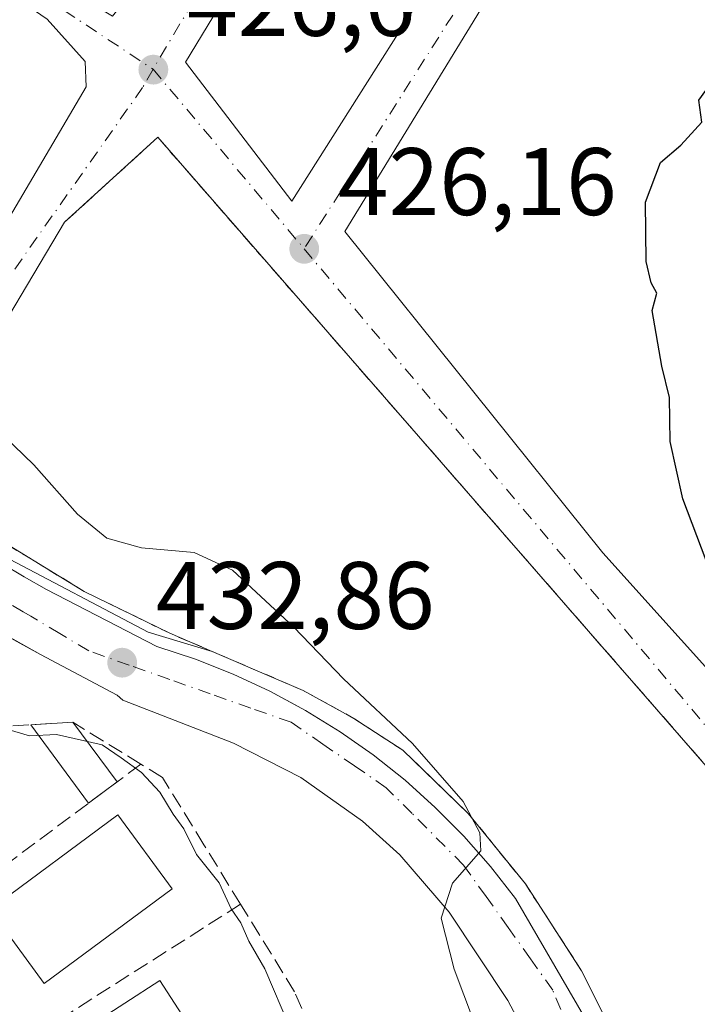
# Model space of a CAD drawing. Units: metres. Extents: x 607771 to 611252, y 4708447 to 4710815.
# Drawn here: x 608119 to 608190, y 4708999 to 4709102 of the extents above; entities that cross this region are included whole.
import ezdxf

# ---------------------------------------------------------------- set-up
doc = ezdxf.new("R2010")
doc.units = ezdxf.units.M
doc.header["$MEASUREMENT"] = 0
for name, pattern in [('DGN Style 2', [1.6480167562047852, 0.988810053722871, -0.6592067024819142]), ('DGN Style 3', [2.307223458686699, 1.648016756204785, -0.6592067024819142]), ('DGN Style 4', [2.6384748266838614, 1.318413404963828, -0.6592067024819142, 0.001648016756204785, -0.6592067024819142])]:
    doc.linetypes.add(name, pattern=pattern)
for name, color, linetype, lineweight in [('Alambrada', 7, 'DGN Style 2', 0), ('Arbolado forestal CxS', 92, 'Continuous', 0), ('Comarca CxS', 21, 'Continuous', 0), ('Comunidad Autónoma CxS', 142, 'Continuous', 0), ('Curva de nivel maestra', 30, 'Continuous', 30), ('Curva de nivel normal', 30, 'Continuous', 0), ('Edificación Cxs', 1, 'Continuous', 13), ('Edificación ligera', 1, 'Continuous', 0), ('Edificación ligera Cxs', 1, 'Continuous', 0), ('Elemento construido', 1, 'Continuous', 0), ('Municipio CxS', 4, 'Continuous', 0), ('Muro lineal', 1, 'DGN Style 3', 13), ('Núcleo urbano CxS', 7, 'Continuous', 0), ('Obra de contención lineal', 1, 'DGN Style 3', 13), ('Provincia CxS', 1, 'Continuous', 0), ('Punto de cota en terreno', 7, 'Continuous', 0), ('Recinto industrial CxS', 135, 'Continuous', 0), ('Rótulo de punto de cota en terreno', 7, 'Continuous', 0), ('Vía urbana Cxs', 4, 'Continuous', 0), ('Vía urbana eje', 4, 'DGN Style 4', 0)]:
    doc.layers.add(name, color=color, linetype=linetype, lineweight=lineweight)
doc.styles.add('Style-Arial', font='txt')

# ---------------------------------------------------------------- blocks, each defined once
blk = doc.blocks.new('5PATER')
at = {"layer": 'Arbolado forestal CxS', "linetype": 'Continuous', "lineweight": 0}
h = blk.add_hatch(color=51, dxfattribs=at)
edge = h.paths.add_edge_path()
edge.add_ellipse((0, 0), major_axis=(-0.1095731443231308, -0.1110710700762829), ratio=0.9994222409660322, start_angle=0, end_angle=360)
blk = doc.blocks.new('*U40')
at = {"layer": 'Vía urbana Cxs', "color": 4, "linetype": 'Continuous', "lineweight": 0}
for points in [[(608174.0100999996, 4708992.7601, 428.7474999999977), (608170.4401000004, 4708999.540100001, 429.3454000000056), (608164.2801000001, 4709008.770099999, 430.1039000000019), (608159.1201, 4709014.7601, 430.6676000000007), (608155.2301000003, 4709018.300100001, 431.0065999999933), (608148.7801000001, 4709022.850099999, 431.5334000000003), (608141.7302000001, 4709026.4301, 432.1092999999965), (608130.1601, 4709030.940099999, 433.3589999999967), (608129.5800999999, 4709031.450099999, 433.3178000000044), (608121.5301000001, 4709035.700099999, 433.5991999999969), (608119.369, 4709036.908700001, 433.7002999999968), (608113.4101, 4709040.210100001, 434.0305999999982), (608099.4201999997, 4709050.5801, 435.5129000000015), (608091.7259999998, 4709057.264000001, 435.4824999999983), (608081.3701, 4709066.2601, 435.895399999994), (608066.4401000004, 4709078.420100001, 436.7217999999993)], [(608117.5000999998, 4709045.220100001, 433.915399999998), (608119.8201000001, 4709043.840100001, 433.6454999999987), (608122.1801000005, 4709042.520099999, 433.6898999999976), (608133.7202000003, 4709036.550100001, 432.8469999999944), (608137.7500999998, 4709035.2301, 432.4361999999965), (608141.6901000004, 4709033.670100001, 432.2283000000025), (608145.5401999997, 4709031.890100001, 431.9850000000006), (608147.2884999998, 4709030.943200001, 431.7847000000039), (608149.2701000003, 4709029.870100001, 431.4955000000046), (608152.8801999995, 4709027.640100001, 431.4180000000051), (608156.3501000004, 4709025.210100001, 430.9287999999942), (608159.6700999998, 4709022.5701, 430.732600000003), (608162.8202000001, 4709019.7301, 430.4369000000006), (608165.8101000005, 4709016.720100001, 430.3093999999983), (608168.6101000002, 4709013.540100001, 429.8907000000036), (608171.2200999996, 4709010.190099999, 429.5418000000063), (608180.0800999999, 4708994.950099999, 428.4089999999997)], [(608201.3901000004, 4709012.3301, 425.5782999999938), (608133.8002000004, 4709089.8101, 427.0056999999942), (608124.0701000001, 4709080.9101, 427.9961999999941), (608114.3060999997, 4709064.537699999, 429.6371000000072), (608110.0197999999, 4709067.395199999, 429.7326999999932), (608126.3322000002, 4709095.0736, 427.0663999999961), (608126.2122999998, 4709097.716600001, 426.9882999999973), (608122.2435999997, 4709102.161599999, 427.1294000000053), (608111.7982999999, 4709109.3323, 427.6193000000058), (608112.6001000004, 4709110.600099999, 427.5669000000053), (608113.4017000003, 4709111.867900001, 427.5249999999942), (608129.0697999997, 4709102.4791, 426.8565999999992), (608135.4199000001, 4709110.4166, 426.7265000000043), (608144.3098999998, 4709125.021600001, 426.7611999999936), (608153.6760999998, 4709141.5316, 426.6588999999949), (608154.8501000004, 4709145.8101, 428.2290000000066), (608157.1201, 4709145.6801, 428.8343000000023), (608166.7801000001, 4709145.1801, 431.0681000000041), (608167.1401000004, 4709150.2601, 433.2759999999981), (608186.1700999998, 4709148.9101, 429.6775000000052), (608210.8201000001, 4709146.4001, 426.8966999999975)], [(608190.2401000002, 4709141.440099999, 427.672900000005), (608188.0477, 4709139.671800001, 429.5669999999955), (608171.7801999999, 4709138.380100001, 427.3613000000041), (608172.9200999998, 4709124.100099999, 427.1633000000002), (608166.8701, 4709123.6801, 426.0451999999932), (608166.8201000001, 4709135.6601, 426.2229999999981), (608160.7899000002, 4709137.362199999, 426.2014999999956), (608136.7128, 4709097.674699999, 426.6536000000052), (608147.8252999998, 4709083.122500001, 426.3386000000028), (608167.9336999999, 4709114.8726, 425.8055000000023), (608172.0000999998, 4709114.140100001, 425.6778000000049), (608174.5482999999, 4709113.020500001, 425.7393000000012), (608170.0503000002, 4709107.1997, 425.7026000000042), (608153.3816000001, 4709079.9475, 426.2054000000062), (608180.3690999999, 4709046.3454, 425.5718000000052), (608212.8201000001, 4709010.300100001, 424.4352999999974)]]:
    blk.add_polyline3d(points, dxfattribs=at)

msp = doc.modelspace()

# ---------------------------------------------------------------- linework, layer by layer
at = {"layer": 'Alambrada', "color": 7, "linetype": 'DGN Style 2', "lineweight": 0}
msp.add_polyline3d([(608182.1401000004, 4708994.600099999, 428.2004000000015), (608178.1401000004, 4709002.640100001, 428.9677999999985), (608172.2600999996, 4709011.720100001, 429.3313999999955), (608166.2801000001, 4709019.100099999, 429.9112000000023), (608159.4401000004, 4709025.710100001, 430.2260999999999), (608154.3300999999, 4709029.020099999, 430.776199999993), (608149.0100999996, 4709031.960100001, 431.3945999999996), (608135.0701000001, 4709037.9301, 432.5605000000069), (608126.1201, 4709042.3101, 432.9986999999965), (608115.1700999998, 4709048.9801, 433.8332999999984), (608102.8300999999, 4709058.3301, 434.6998000000021), (608084.6001000004, 4709074.0601, 435.1707000000025), (608069.5701000001, 4709085.470100001, 435.8597000000009)], dxfattribs=at)
at = {"layer": 'Comarca CxS', "color": 21, "linetype": 'Continuous', "lineweight": 0}
msp.add_3dface([(611229.6200008346, 4708501.309982895), (607807.1100008087, 4708447.439982893), (607771.2800008089, 4710760.719982869), (611192.6800008359, 4710814.579982872)], dxfattribs=at)
at = {"layer": 'Comunidad Autónoma CxS', "color": 142, "linetype": 'Continuous', "lineweight": 0}
msp.add_3dface([(611229.6200008346, 4708501.309982895), (607807.1100008087, 4708447.439982893), (607771.2800008089, 4710760.719982869), (611192.6800008359, 4710814.579982872)], dxfattribs=at)
at = {"layer": 'Curva de nivel maestra', "color": 30, "linetype": 'Continuous', "lineweight": 30, "elevation": 425, "flags": 128}
msp.add_lwpolyline([(608208.4500000002, 4708991.9901), (608202.7000000002, 4709015.520099999), (608200.9199999999, 4709023.690099999), (608197.8300000001, 4709031.6501), (608191.6500000004, 4709044.2601), (608188.7199999997, 4709052.0001), (608187.3899999997, 4709058.0001), (608187.3200000003, 4709062.600099999), (608186.54, 4709065.880100001), (608185.5199999996, 4709071.6801), (608186.0099999999, 4709073.4901), (608185.4000000004, 4709074.590100001), (608184.9000000004, 4709076.8201), (608184.8200000003, 4709083.0101), (608186.4000000004, 4709087.170100001), (608188.5199999996, 4709088.9801), (608190.7100000001, 4709091.390100001), (608190.4000000004, 4709093.6801), (608192.3300000001, 4709096.350099999), (608193.3099999996, 4709095.960100001), (608194.7400000002, 4709094.7301), (608197.8700000001, 4709099.100099999), (608201.8240999999, 4709103.081700001)], dxfattribs=at)
at = {"layer": 'Curva de nivel normal', "color": 30, "linetype": 'Continuous', "lineweight": 0, "flags": 128}
for points, elevation in [([(608167.75, 4708995.030099999), (608164.7999999998, 4709002.800100001), (608163.4600000001, 4709008.1501), (608164.6399999997, 4709011.800100001), (608167.5899999999, 4709015.190099999), (608167.4800000006, 4709017.0701), (608165.7400000002, 4709020.350099999), (608160.4500000002, 4709026.390100001), (608153.2400000002, 4709033.1601), (608148.0300000003, 4709038.590100001), (608141.6200000001, 4709044.540100001), (608137.6200000001, 4709046.380100001), (608132.1100000005, 4709046.860099999), (608128.5, 4709047.880100001), (608125.4000000004, 4709050.4001), (608120.8399999999, 4709055.540100001), (608115.6100000005, 4709060.5601)], 430), ([(608101.9944000002, 4709030.538100001), (608104.2400000002, 4709029.6601), (608107.2000000002, 4709028.630100001), (608113.1100000005, 4709028.5601), (608117.9100000003, 4709027.9301), (608120.4100000003, 4709027.220100001), (608123.2100000001, 4709027.360099999), (608128, 4709026.280099999), (608129.9800000006, 4709024.920100001), (608132.1100000005, 4709023.390100001), (608134.0300000003, 4709021.3101), (608135.4100000003, 4709019.020099999), (608136.5499999998, 4709017.5001), (608137.8700000001, 4709014.8101), (608140.2300000006, 4709011.840100001), (608141.5, 4709009.110099999), (608142.5099999999, 4709007.6601), (608143.3399999999, 4709005.7501), (608145.0199999996, 4709002.840100001), (608147.6100000005, 4708996.720100001)], 435)]:
    msp.add_lwpolyline(points, dxfattribs=dict(at, elevation=elevation))
at = {"layer": 'Edificación Cxs', "color": 1, "linetype": 'Continuous', "lineweight": 13}
for points in [[(608135.3300999999, 4709011.220100001, 436.8978000000062), (608121.9401000004, 4709001.3201, 439.4731000000029), (608116.2401000002, 4709009.050100001, 440.2185999999929), (608129.6201, 4709018.940099999, 437.5393999999943), (608135.3300999999, 4709011.220100001, 436.8978000000062)], [(608140.4801000003, 4708991.6501, 437.7415000000037), (608125.8601000002, 4708982.170100001, 438.6530000000057), (608119.3901000004, 4708992.1501, 439.9054999999935), (608134.0201000003, 4709001.630100001, 437.7771000000066), (608140.4801000003, 4708991.6501, 437.7415000000037)]]:
    msp.add_polyline3d(points, dxfattribs=at)
for points in [[(608135.3300999999, 4709011.220100001, 440.2185999999929), (608121.9401000004, 4709001.3201, 440.2185999999929), (608116.2401000002, 4709009.050100001, 440.2185999999929), (608129.6201, 4709018.940099999, 440.2185999999929)], [(608140.4801000003, 4708991.6501, 439.9054999999935), (608125.8601000002, 4708982.170100001, 439.9054999999935), (608119.3901000004, 4708992.1501, 439.9054999999935), (608134.0201000003, 4709001.630100001, 439.9054999999935)]]:
    msp.add_3dface(points, dxfattribs=at)
at = {"layer": 'Edificación ligera', "color": 1, "linetype": 'Continuous', "lineweight": 0, "extrusion": (0.1256271611811763, 0.007477875504836061, 0.9920493423975912), "elevation": 112042.3472119891, "flags": 128}
msp.add_lwpolyline([(4664574.054943389, -879746.7594636669), (4664574.054943388, -879751.1837951231)], dxfattribs=at)
at = {"layer": 'Edificación ligera', "color": 1, "linetype": 'Continuous', "lineweight": 0, "extrusion": (-0.1318104110720213, 0.1799955831336103, 0.9747961866900263), "elevation": 767872.5321225363, "flags": 128}
msp.add_lwpolyline([(-3272823.36312604, -3353160.882876491), (-3272823.36312604, -3353171.330337101)], dxfattribs=at)
at = {"layer": 'Edificación ligera', "color": 1, "linetype": 'Continuous', "lineweight": 0, "extrusion": (-0.1335089275077559, 0.1794680471877742, 0.9746622934710953), "elevation": 764354.3084608186, "flags": 128}
msp.add_lwpolyline([(-3298602.486436008, -3328625.973975489), (-3298602.486436008, -3328617.993878809)], dxfattribs=at)
at = {"layer": 'Edificación ligera', "color": 1, "linetype": 'Continuous', "lineweight": 0, "extrusion": (0.2264575896194837, 0.1684724565265699, 0.9593403939664151), "elevation": 931475.4099020546, "flags": 128}
msp.add_lwpolyline([(3415181.772525162, -3164427.379940626), (3415181.772525162, -3164423.473497921)], dxfattribs=at)
at = {"layer": 'Edificación ligera Cxs', "color": 1, "linetype": 'Continuous', "lineweight": 0}
msp.add_3dface([(608129.5625, 4709022.389599999, 438.1582999999956), (608126.5557000004, 4709020.1527, 438.1582999999956), (608120.5387000004, 4709028.3693, 438.1582999999956), (608124.9200999998, 4709028.630100001, 438.1582999999956)], dxfattribs=at)
at = {"layer": 'Elemento construido', "color": 1, "linetype": 'Continuous', "lineweight": 0}
for points in [[(608066.4401000004, 4709078.420100001, 436.7217999999993), (608081.3701, 4709066.2601, 435.895399999994), (608099.4200999998, 4709050.5801, 435.5129000000015), (608113.4101, 4709040.210100001, 434.0305999999982), (608115.5401, 4709039.050100001, 433.9109999999928), (608121.5301000001, 4709035.700099999, 433.5991999999969), (608129.5800999999, 4709031.450099999, 433.3178000000044), (608130.1601, 4709030.940099999, 433.3589999999967), (608141.7301000003, 4709026.4301, 432.1092999999965), (608148.7801000001, 4709022.850099999, 431.5334000000003), (608155.2301000003, 4709018.300100001, 431.0065999999933), (608159.1201, 4709014.7601, 430.6676000000007), (608164.2801000001, 4709008.770099999, 430.1039000000019), (608170.4401000004, 4708999.540100001, 429.3454000000056), (608174.0100999996, 4708992.7601, 428.7474999999977), (608174.3701, 4708990.7601, 428.6567000000068), (608173.8201000001, 4708988.800100001, 428.656799999997), (608172.9801000003, 4708987.720100001, 428.7152999999962), (608171.8701, 4708986.9301, 428.8521999999939), (608166.8901000004, 4708985.340100001, 429.6073000000034), (608155.6401000004, 4708981.380100001, 431.5598999999929), (608149.6201, 4708977.890100001, 433.2835000000051)], [(608180.0800999999, 4708994.950099999, 428.4089999999997), (608171.2200999996, 4709010.190099999, 429.5418000000063), (608168.6101000002, 4709013.540100001, 429.8907000000036), (608165.8101000005, 4709016.720100001, 430.3093999999983), (608162.8201000001, 4709019.7301, 430.4369000000006), (608159.6700999998, 4709022.5701, 430.732600000003), (608156.3501000004, 4709025.210100001, 430.9287999999942), (608152.8800999997, 4709027.640100001, 431.4180999999954), (608149.2701000003, 4709029.870100001, 431.4955000000046), (608145.5401, 4709031.890100001, 431.9850000000006), (608141.6901000004, 4709033.670100001, 432.2283000000025), (608137.7500999998, 4709035.2301, 432.4361999999965), (608133.7200999996, 4709036.550100001, 432.8469999999944), (608122.1801000005, 4709042.520099999, 433.6898999999976), (608119.8201000001, 4709043.840100001, 433.6454999999987), (608117.5000999998, 4709045.220100001, 433.915399999998)]]:
    msp.add_polyline3d(points, dxfattribs=at)
at = {"layer": 'Municipio CxS', "color": 4, "linetype": 'Continuous', "lineweight": 0}
msp.add_3dface([(611229.6200008346, 4708501.309982895), (607807.1100008087, 4708447.439982893), (607771.2800008089, 4710760.719982869), (611192.6800008359, 4710814.579982872)], dxfattribs=at)
at = {"layer": 'Muro lineal', "color": 1, "linetype": 'DGN Style 3', "lineweight": 13, "extrusion": (0.09763410177847096, 0.07263137574390954, 0.9925685192607402), "elevation": 401829.1329240561, "flags": 128}
msp.add_lwpolyline([(3415251.947780313, -3274037.500484065), (3415251.947780313, -3273997.783023729)], dxfattribs=at)
at = {"layer": 'Muro lineal', "color": 1, "linetype": 'DGN Style 3', "lineweight": 13, "extrusion": (0.09896294659809969, 0.06296295255226485, 0.9930971764165494), "elevation": 357108.0074093948, "flags": 128}
msp.add_lwpolyline([(3646607.845920612, -3019823.497407139), (3646607.845920612, -3019783.635348294)], dxfattribs=at)
at = {"layer": 'Núcleo urbano CxS', "color": 7, "linetype": 'Continuous', "lineweight": 0}
for points in [[(608182.1401000004, 4708994.600099999, 428.2762999999978), (608178.9916000003, 4709000.9286, 428.763300000006), (608178.1401000004, 4709002.640100001, 428.9407999999967), (608172.2600999996, 4709011.720100001, 429.4217000000062), (608166.2801000001, 4709019.100099999, 429.7301000000007), (608159.4401000004, 4709025.710100001, 430.0959000000003), (608154.3300999999, 4709029.020099999, 430.6563000000024), (608153.1251999997, 4709029.686000001, 430.7991000000038), (608149.0100999996, 4709031.960100001, 431.1784999999945), (608145.6671000002, 4709033.391799999, 431.5451999999932), (608139.4856000004, 4709036.039100001, 431.9863000000041), (608132.8117000004, 4709038.0415, 432.6459999999934), (608117.7137000002, 4709045.9921, 434.088699999993), (608108.6710999999, 4709053.9044, 434.2464000000036), (608073.2143000001, 4709084.929099999, 434.7986999999994), (608078.6330000004, 4709139.053200001, 429.7451000000001), (608086.5865000002, 4709218.4968, 427.3534999999974)], [(608073.2143000001, 4709084.929099999, 434.7986999999994), (608108.6710999999, 4709053.9044, 434.2464000000036), (608117.7137000002, 4709045.9921, 434.088699999993), (608132.8117000004, 4709038.0415, 432.6459999999934), (608139.4856000004, 4709036.039100001, 431.9863000000041), (608145.6671000002, 4709033.391799999, 431.5451999999932), (608149.0100999996, 4709031.960100001, 431.1784999999945), (608153.1251999997, 4709029.686000001, 430.7991000000038), (608154.3300999999, 4709029.020099999, 430.6563000000024), (608159.4401000004, 4709025.710100001, 430.0959000000003), (608166.2801000001, 4709019.100099999, 429.7301000000007), (608172.2600999996, 4709011.720100001, 429.4217000000062), (608178.1401000004, 4709002.640100001, 428.9407999999967), (608178.9916000003, 4709000.9286, 428.763300000006), (608182.1401000004, 4708994.600099999, 428.2762999999978)], [(608073.2143000001, 4709084.929099999, 434.7986999999994), (608108.6710999999, 4709053.9044, 434.2464000000036), (608117.7137000002, 4709045.9921, 434.088699999993), (608132.8117000004, 4709038.0415, 432.6459999999934), (608139.4856000004, 4709036.039100001, 431.9863000000041), (608145.6671000002, 4709033.391799999, 431.5451999999932), (608149.0100999996, 4709031.960100001, 431.1784999999945), (608153.1251999997, 4709029.686000001, 430.7991000000038), (608154.3300999999, 4709029.020099999, 430.6563000000024), (608159.4401000004, 4709025.710100001, 430.0959000000003), (608166.2801000001, 4709019.100099999, 429.7301000000007), (608172.2600999996, 4709011.720100001, 429.4217000000062), (608178.1401000004, 4709002.640100001, 428.9407999999967), (608178.9916000003, 4709000.9286, 428.763300000006), (608182.1401000004, 4708994.600099999, 428.2762999999978), (608190.5016000001, 4708996.994100001, 427.0782999999938), (608191.2207000004, 4708996.322899999, 426.9741999999969), (608191.5022, 4708994.672700001, 426.9345999999932), (608192.0893000001, 4708991.231699999, 426.8730000000069), (608220.7903000005, 4709000.976299999, 423.9643000000069)], [(608073.2143000001, 4709084.929099999, 434.7986999999994), (608108.6710999999, 4709053.9044, 434.2464000000036), (608117.7137000002, 4709045.9921, 434.088699999993), (608132.8117000004, 4709038.0415, 432.6459999999934), (608139.4856000004, 4709036.039100001, 431.9863000000041), (608145.6671000002, 4709033.391799999, 431.5451999999932), (608149.0100999996, 4709031.960100001, 431.1784999999945), (608153.1251999997, 4709029.686000001, 430.7991000000038), (608154.3300999999, 4709029.020099999, 430.6563000000024), (608159.4401000004, 4709025.710100001, 430.0959000000003), (608166.2801000001, 4709019.100099999, 429.7301000000007), (608172.2600999996, 4709011.720100001, 429.4217000000062), (608178.1401000004, 4709002.640100001, 428.9407999999967), (608178.9916000003, 4709000.9286, 428.763300000006), (608182.1401000004, 4708994.600099999, 428.2762999999978), (608190.5016000001, 4708996.994100001, 427.0782999999938), (608191.2207000004, 4708996.322899999, 426.9741999999969), (608191.5022, 4708994.672700001, 426.9345999999932), (608192.0893000001, 4708991.231699999, 426.8730000000069), (608220.7903000005, 4709000.976299999, 423.9643000000069)]]:
    msp.add_polyline3d(points, dxfattribs=at)
at = {"layer": 'Obra de contención lineal', "color": 1, "linetype": 'DGN Style 3', "lineweight": 13}
for points in [[(608192.9801000003, 4709005.2401, 426.7687000000006), (608201.3901000004, 4709012.3301, 425.5782999999938), (608133.8000999996, 4709089.8101, 427.0056999999942), (608124.0701000001, 4709080.9101, 427.9961999999941)], [(608139.2600999996, 4708983.0001, 435.3003000000026), (608151.8701, 4708984.130100001, 433.2831000000006), (608151.6901000004, 4708985.1501, 433.5240000000049), (608149.7901, 4708996.5601, 433.9195999999939), (608148.1201, 4709000.450099999, 434.0378999999957), (608142.4700999996, 4709009.600099999, 434.2863999999972), (608138.6401000004, 4709015.8101, 434.0334000000003), (608134.3000999996, 4709022.860099999, 434.5004999999946), (608132.0500999996, 4709024.2401, 435.0304000000033), (608124.9200999998, 4709028.630100001, 435.2706999999937), (608109.8000999996, 4709027.7301, 436.0341000000044), (608094.6185, 4709014.819599999, 439.7051000000066)]]:
    msp.add_polyline3d(points, dxfattribs=at)
at = {"layer": 'Provincia CxS', "color": 1, "linetype": 'Continuous', "lineweight": 0}
msp.add_3dface([(611229.6200008346, 4708501.309982895), (607807.1100008087, 4708447.439982893), (607771.2800008089, 4710760.719982869), (611192.6800008359, 4710814.579982872)], dxfattribs=at)
at = {"layer": 'Recinto industrial CxS', "color": 135, "linetype": 'Continuous', "lineweight": 0}
for points in [[(608194.8501000004, 4708999.350099999, 426.4012999999978), (608191.9801000003, 4708998.630100001, 426.7725999999967), (608191.7100999998, 4708997.340100001, 426.8267000000051), (608190.5016000001, 4708996.994100001, 427.0016999999935), (608182.1401000004, 4708994.600099999, 428.2004000000015), (608178.9916000003, 4709000.9286, 428.7725000000065), (608178.1401000004, 4709002.640100001, 428.9677999999985), (608172.2600999996, 4709011.720100001, 429.3313999999955), (608166.2801000001, 4709019.100099999, 429.9112000000023), (608159.4401000004, 4709025.710100001, 430.2260999999999), (608154.3300999999, 4709029.020099999, 430.776199999993), (608153.1255999999, 4709029.685699999, 430.8911999999983), (608149.0100999996, 4709031.960100001, 431.3945999999996), (608145.6673999997, 4709033.3917, 431.7612999999984), (608139.4856000004, 4709036.039100001, 432.1627000000008), (608135.0701000001, 4709037.9301, 432.5605000000069), (608126.1201, 4709042.3101, 432.9986999999965), (608115.1700999998, 4709048.9801, 433.8332999999984), (608102.8300999999, 4709058.3301, 434.6998000000021), (608084.6001000004, 4709074.0601, 435.1707000000025), (608069.5701000001, 4709085.470100001, 435.8597000000009), (608054.6201, 4709095.2301, 436.9377999999998), (608042.7483000001, 4709101.724500001, 437.7792000000045)], [(608182.1401000004, 4708994.600099999, 428.2004000000015), (608178.9916000003, 4709000.9286, 428.7725000000065), (608178.1401000004, 4709002.640100001, 428.9677999999985), (608172.2600999996, 4709011.720100001, 429.3313999999955), (608166.2801000001, 4709019.100099999, 429.9112000000023), (608159.4401000004, 4709025.710100001, 430.2260999999999), (608154.3300999999, 4709029.020099999, 430.776199999993), (608153.1255999999, 4709029.685699999, 430.8911999999983), (608149.0100999996, 4709031.960100001, 431.3945999999996), (608145.6673999997, 4709033.3917, 431.7612999999984), (608139.4856000004, 4709036.039100001, 432.1627000000008), (608135.0701000001, 4709037.9301, 432.5605000000069), (608126.1201, 4709042.3101, 432.9986999999965), (608115.1700999998, 4709048.9801, 433.8332999999984), (608102.8300999999, 4709058.3301, 434.6998000000021), (608084.6001000004, 4709074.0601, 435.1707000000025), (608069.5701000001, 4709085.470100001, 435.8597000000009)]]:
    msp.add_polyline3d(points, dxfattribs=at)
at = {"layer": 'Vía urbana Cxs', "color": 4, "linetype": 'Continuous', "lineweight": 0}
for points in [[(608166.8201000001, 4709135.6601, 426.2229999999981), (608160.7899000002, 4709137.362199999, 426.2014999999956), (608136.7128, 4709097.674699999, 426.6536000000052), (608147.8252999998, 4709083.122500001, 426.3386000000028), (608167.9336999999, 4709114.8726, 425.8055000000023), (608172.0000999998, 4709114.140100001, 425.6778000000049), (608174.5482999999, 4709113.020500001, 425.7393000000012), (608170.0503000002, 4709107.1997, 425.7026000000042), (608153.3816000001, 4709079.9475, 426.2054000000062), (608180.3690999999, 4709046.3454, 425.5718000000052), (608212.8201000001, 4709010.300100001, 424.4352999999974)], [(608124.0701000001, 4709080.9101, 427.9961999999941), (608114.3060999997, 4709064.537699999, 429.6371000000072), (608110.0197999999, 4709067.395199999, 429.7326999999932), (608126.3322000002, 4709095.0736, 427.0663999999961), (608126.2122999998, 4709097.716600001, 426.9882999999973), (608122.2435999997, 4709102.161599999, 427.1294000000053), (608111.7982999999, 4709109.3323, 427.6193000000058)], [(608192.9802000001, 4709005.2401, 426.7687000000006), (608201.3901000004, 4709012.3301, 425.5782999999938), (608133.8002000004, 4709089.8101, 427.0056999999942), (608124.0701000001, 4709080.9101, 427.9961999999941)], [(608117.5000999998, 4709045.220100001, 433.915399999998), (608119.8201000001, 4709043.840100001, 433.6454999999987), (608122.1801000005, 4709042.520099999, 433.6898999999976), (608133.7202000003, 4709036.550100001, 432.8469999999944), (608137.7500999998, 4709035.2301, 432.4361999999965), (608141.6901000004, 4709033.670100001, 432.2283000000025), (608145.5401999997, 4709031.890100001, 431.9850000000006), (608147.2884999998, 4709030.943200001, 431.7847000000039), (608149.2701000003, 4709029.870100001, 431.4955000000046), (608152.8801999995, 4709027.640100001, 431.4180000000051), (608156.3501000004, 4709025.210100001, 430.9287999999942), (608159.6700999998, 4709022.5701, 430.732600000003), (608162.8202000001, 4709019.7301, 430.4369000000006), (608165.8101000005, 4709016.720100001, 430.3093999999983), (608168.6101000002, 4709013.540100001, 429.8907000000036), (608171.2200999996, 4709010.190099999, 429.5418000000063), (608180.0800999999, 4708994.950099999, 428.4089999999997)], [(608149.6201, 4708977.890100001, 433.2835000000051), (608155.6401000004, 4708981.380100001, 431.5598999999929), (608166.8902000004, 4708985.340100001, 429.6073000000034), (608171.8701, 4708986.9301, 428.8521999999939), (608172.9801000003, 4708987.720100001, 428.7152999999962), (608173.8201000001, 4708988.800100001, 428.656799999997), (608174.3701, 4708990.7601, 428.6567000000068), (608174.0100999996, 4708992.7601, 428.7474999999977), (608170.4401000004, 4708999.540100001, 429.3454000000056), (608164.2801000001, 4709008.770099999, 430.1039000000019), (608159.1201, 4709014.7601, 430.6676000000007), (608155.2301000003, 4709018.300100001, 431.0065999999933), (608148.7801000001, 4709022.850099999, 431.5334000000003), (608141.7302000001, 4709026.4301, 432.1092999999965), (608130.1601, 4709030.940099999, 433.3589999999967), (608129.5800999999, 4709031.450099999, 433.3178000000044), (608121.5301000001, 4709035.700099999, 433.5991999999969), (608119.369, 4709036.908700001, 433.7002999999968)]]:
    msp.add_polyline3d(points, dxfattribs=at)
at = {"layer": 'Vía urbana eje', "color": 4, "linetype": 'DGN Style 4', "lineweight": 0, "extrusion": (-0.0886093833350718, 0.05373963268664235, 0.9946157192924728), "elevation": 199603.2438536597, "flags": 128}
msp.add_lwpolyline([(-4341877.742838771, -1911581.659286752), (-4341870.826514905, -1911591.399530719), (-4341819.755068468, -1911590.934422973)], dxfattribs=at)
at = {"layer": 'Vía urbana eje', "color": 4, "linetype": 'DGN Style 4', "lineweight": 0, "extrusion": (0.008767321672887822, 0.01379473689795792, 0.9998664107292535), "elevation": 70718.65107646625, "flags": 128}
msp.add_lwpolyline([(608144.8889395467, 4708586.625925409), (608122.003705042, 4708550.622499614)], dxfattribs=at)
at = {"layer": 'Vía urbana eje', "color": 4, "linetype": 'DGN Style 4', "lineweight": 0, "extrusion": (0.02841008684932948, -0.01875286741076526, 0.9994204305141495), "elevation": -70605.47582802032, "flags": 128}
msp.add_lwpolyline([(4265129.028460276, 2085476.683771987), (4265129.028460276, 2085451.840344532)], dxfattribs=at)
at = {"layer": 'Vía urbana eje', "color": 4, "linetype": 'DGN Style 4', "lineweight": 0, "extrusion": (0.009076523386707844, -0.01079080289160929, 0.9999005827061834), "elevation": -44868.52158887032, "flags": 128}
msp.add_lwpolyline([(608104.3950883748, 4708886.917464936), (608120.1957790996, 4708868.13437134)], dxfattribs=at)
at = {"layer": 'Vía urbana eje', "color": 4, "linetype": 'DGN Style 4', "lineweight": 0}
for points in [[(608133.3219, 4709096.9221, 426.7212), (608132.2301000003, 4709095.0001, 426.777700000006), (608114.1201, 4709069.3101, 429.1208999999944), (608112.1978000002, 4709065.943299999, 429.6756000000024)], [(608149.1201, 4709078.140100001, 426.3751000000047), (608195.1401000004, 4709023.4801, 425.5694999999978), (608210.7500999998, 4709008.360099999, 424.4891999999964), (608217.4682999998, 4709003.951900001, 424.0320000000065), (608221.1001000004, 4709000.840100001, 423.9915000000037)], [(608119.7368999999, 4709040.178099999, 433.7338000000018), (608117.4801000003, 4709041.5101, 433.8831000000064), (608114.7301000003, 4709043.610099999, 434.0341000000044), (608111.9801000003, 4709045.7301, 434.247000000003), (608109.2100999998, 4709047.840100001, 434.4272000000056), (608105.7600999996, 4709050.6601, 434.7017999999953), (608102.3201000001, 4709053.4801, 434.8114999999962), (608098.8701, 4709056.300100001, 435.0598999999929), (608091.9600999998, 4709061.9301, 435.380799999999), (608088.1001000004, 4709064.720100001, 435.5525999999954), (608084.2600999996, 4709067.5001, 435.7448000000004), (608080.4101, 4709070.2601, 435.9533999999985), (608076.5500999996, 4709073.050100001, 436.1340000000055), (608072.6901000004, 4709075.8301, 436.3742000000057)], [(608180.7301000003, 4708986.920100001, 427.9043999999994), (608178.8701, 4708991.4901, 428.2780999999959), (608177.0000999998, 4708996.050100001, 428.7559000000037), (608175.1201, 4709000.610099999, 429.0889000000025), (608172.8000999996, 4709003.890100001, 429.3423999999941), (608170.4600999998, 4709007.1601, 429.6386000000057), (608168.1401000004, 4709010.420100001, 429.8917999999976), (608165.8000999996, 4709013.6801, 430.2099000000017), (608160.4101, 4709019.090100001, 430.6607999999979), (608157.7100999998, 4709021.770099999, 430.9532999999938), (608154.3901000004, 4709024.0701, 431.1676000000007), (608151.0701000001, 4709026.340100001, 431.5378000000055), (608147.7600999996, 4709028.630100001, 431.7419999999984), (608143.5301000001, 4709030.110099999, 432.1276999999973), (608139.3000999996, 4709031.610099999, 432.4704000000056), (608135.0701000001, 4709033.100099999, 432.6998000000021), (608130.8300999999, 4709034.590100001, 433.0102000000043), (608126.6001000004, 4709036.090100001, 433.3013000000064), (608123.5701000001, 4709037.9001, 433.456600000005), (608120.5301000001, 4709039.710100001, 433.6790000000037), (608119.7368999999, 4709040.178099999, 433.7338000000018)]]:
    msp.add_polyline3d(points, dxfattribs=at)

# ---------------------------------------------------------------- block references
at = {"layer": 'Punto de cota en terreno', "color": 7, "linetype": 'Continuous', "lineweight": 0, "xscale": 10, "yscale": 10, "zscale": 10}
for p in [(608133.3499999996, 4709096.880000001, 426.6000000000058), (608149.1299999999, 4709078.140000001, 426.1600000000035), (608130.0899999999, 4709034.859999999, 432.8600000000006)]:
    msp.add_blockref('5PATER', p, dxfattribs=at)
at = {"layer": 'Vía urbana Cxs', "color": 4, "linetype": 'Continuous', "lineweight": 0}
msp.add_blockref('*U40', (0, 0), dxfattribs=at)

# ---------------------------------------------------------------- texts
at = {"layer": 'Rótulo de punto de cota en terreno', "color": 7, "linetype": 'Continuous', "lineweight": 0, "style": 'Style-Arial'}
for s, p in [('426,6', (608136.8777999999, 4709100.4078)), ('426,16', (608152.6578000003, 4709081.6678)), ('432,86', (608133.6178000001, 4709038.387800001))]:
    msp.add_text(s, height=7.000000000000002, dxfattribs=at).set_placement(p)

doc.saveas('drawing.dxf')
